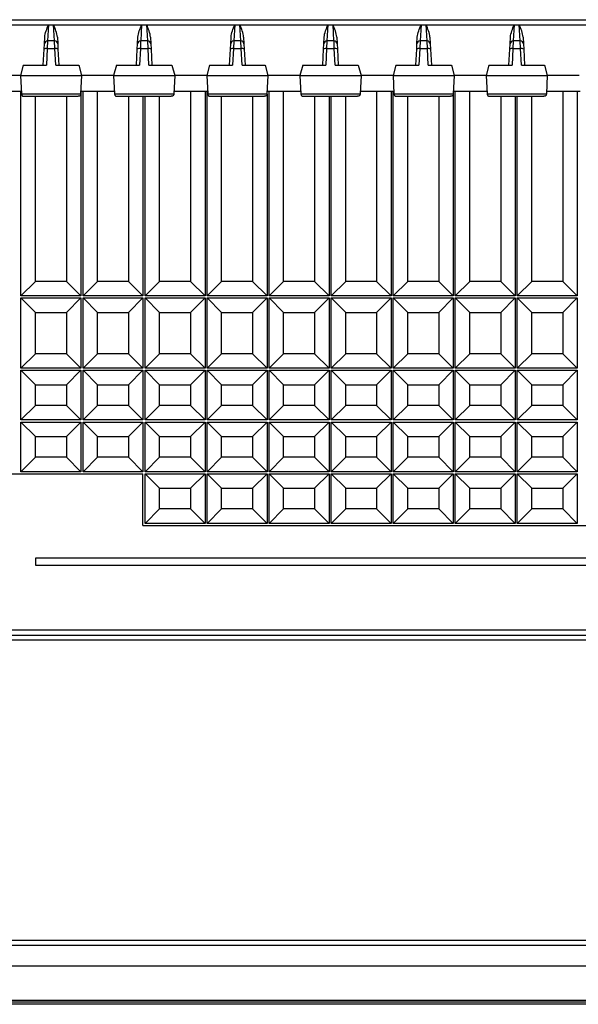
# Model space of a CAD drawing. Units: millimetres. Extents: x 69 to 1641, y 125 to 1372.
# Drawn here: x 328 to 382, y 126 to 221 of the extents above; entities that cross this region are included whole.
import ezdxf

# ---------------------------------------------------------------- set-up
doc = ezdxf.new("R2010")
doc.units = ezdxf.units.MM

msp = doc.modelspace()

# ---------------------------------------------------------------- linework, layer by layer
at = {"color": 7, "linetype": 'Continuous', "lineweight": 25}
for p, q in [((182.014, 221.485), (461.82, 221.485)), ((322.162, 220.994), (330.672, 220.994)), ((330.672, 220.994), (331.162, 220.994)), ((331.162, 220.994), (339.672, 220.994)), ((339.672, 220.994), (340.162, 220.994)), ((340.162, 220.994), (348.672, 220.994)), ((348.672, 220.994), (349.162, 220.994)), ((349.162, 220.994), (357.672, 220.994)), ((357.672, 220.994), (358.162, 220.994)), ((358.162, 220.994), (366.672, 220.994)), ((366.672, 220.994), (367.162, 220.994)), ((367.162, 220.994), (375.672, 220.994)), ((375.672, 220.994), (376.162, 220.994)), ((376.162, 220.994), (384.672, 220.994)), ((330.247, 218.623), (330.275, 219.142)), ((330.275, 219.142), (330.308, 219.786)), ((331.259, 219.426), (330.574, 219.426)), ((331.525, 219.786), (331.559, 219.142)), ((331.559, 219.142), (331.586, 218.623)), ((339.247, 218.623), (339.275, 219.142)), ((339.275, 219.142), (339.308, 219.786)), ((340.259, 219.426), (339.574, 219.426)), ((340.525, 219.786), (340.559, 219.142)), ((340.559, 219.142), (340.586, 218.623)), ((348.247, 218.623), (348.275, 219.142)), ((348.275, 219.142), (348.308, 219.786)), ((349.259, 219.426), (348.574, 219.426)), ((349.525, 219.786), (349.559, 219.142)), ((349.559, 219.142), (349.586, 218.623)), ((357.247, 218.623), (357.275, 219.142)), ((357.275, 219.142), (357.308, 219.786)), ((358.259, 219.426), (357.574, 219.426)), ((358.525, 219.786), (358.559, 219.142)), ((358.559, 219.142), (358.586, 218.623)), ((366.247, 218.623), (366.275, 219.142)), ((366.275, 219.142), (366.308, 219.786)), ((367.259, 219.426), (366.574, 219.426)), ((367.525, 219.786), (367.559, 219.142)), ((367.559, 219.142), (367.586, 218.623)), ((375.247, 218.623), (375.275, 219.142)), ((375.275, 219.142), (375.308, 219.786)), ((376.259, 219.426), (375.574, 219.426)), ((376.525, 219.786), (376.559, 219.142)), ((376.559, 219.142), (376.586, 218.623)), ((330.167, 217.085), (330.247, 218.623)), ((330.547, 218.685), (330.463, 217.085)), ((330.547, 218.685), (331.287, 218.685)), ((331.37, 217.085), (331.287, 218.685)), ((331.586, 218.623), (331.667, 217.085)), ((339.167, 217.085), (339.247, 218.623)), ((339.547, 218.685), (339.463, 217.085)), ((339.547, 218.685), (340.287, 218.685)), ((340.37, 217.085), (340.287, 218.685)), ((340.586, 218.623), (340.667, 217.085)), ((348.167, 217.085), (348.247, 218.623)), ((348.547, 218.685), (348.463, 217.085)), ((348.547, 218.685), (349.287, 218.685)), ((349.37, 217.085), (349.287, 218.685)), ((349.586, 218.623), (349.667, 217.085)), ((357.167, 217.085), (357.247, 218.623)), ((357.547, 218.685), (357.463, 217.085)), ((357.547, 218.685), (358.287, 218.685)), ((358.37, 217.085), (358.287, 218.685)), ((358.586, 218.623), (358.667, 217.085)), ((366.167, 217.085), (366.247, 218.623)), ((366.547, 218.685), (366.463, 217.085)), ((366.547, 218.685), (367.287, 218.685)), ((367.37, 217.085), (367.287, 218.685)), ((367.586, 218.623), (367.667, 217.085)), ((375.167, 217.085), (375.247, 218.623)), ((375.547, 218.685), (375.463, 217.085)), ((375.547, 218.685), (376.287, 218.685)), ((376.37, 217.085), (376.287, 218.685)), ((376.586, 218.623), (376.667, 217.085)), ((328.231, 217.085), (327.963, 216.085)), ((328.231, 217.085), (330.463, 217.085)), ((331.37, 217.085), (333.602, 217.085)), ((333.602, 217.085), (333.87, 216.085)), ((337.231, 217.085), (336.963, 216.085)), ((337.231, 217.085), (339.463, 217.085)), ((340.37, 217.085), (342.602, 217.085)), ((342.602, 217.085), (342.87, 216.085)), ((346.231, 217.085), (345.963, 216.085)), ((346.231, 217.085), (348.463, 217.085)), ((349.37, 217.085), (351.602, 217.085)), ((351.602, 217.085), (351.87, 216.085)), ((355.231, 217.085), (354.963, 216.085)), ((355.231, 217.085), (357.463, 217.085)), ((358.37, 217.085), (360.602, 217.085)), ((360.602, 217.085), (360.87, 216.085)), ((364.231, 217.085), (363.963, 216.085)), ((364.231, 217.085), (366.463, 217.085)), ((367.37, 217.085), (369.602, 217.085)), ((369.602, 217.085), (369.87, 216.085)), ((373.231, 217.085), (372.963, 216.085)), ((373.231, 217.085), (375.463, 217.085)), ((376.37, 217.085), (378.602, 217.085)), ((378.602, 217.085), (378.87, 216.085)), ((327.963, 216.085), (324.87, 216.085)), ((327.963, 216.085), (333.87, 216.085)), ((327.963, 216.085), (328.055, 214.322)), ((333.87, 216.085), (333.778, 214.322)), ((336.963, 216.085), (333.87, 216.085)), ((336.963, 216.085), (342.87, 216.085)), ((336.963, 216.085), (337.055, 214.322)), ((342.87, 216.085), (342.778, 214.322)), ((345.963, 216.085), (342.87, 216.085)), ((345.963, 216.085), (351.87, 216.085)), ((345.963, 216.085), (346.055, 214.322)), ((351.87, 216.085), (351.778, 214.322)), ((354.963, 216.085), (351.87, 216.085)), ((354.963, 216.085), (360.87, 216.085)), ((354.963, 216.085), (355.055, 214.322)), ((360.87, 216.085), (360.778, 214.322)), ((363.963, 216.085), (360.87, 216.085)), ((363.963, 216.085), (369.87, 216.085)), ((363.963, 216.085), (364.055, 214.322)), ((369.87, 216.085), (369.778, 214.322)), ((372.963, 216.085), (369.87, 216.085)), ((372.963, 216.085), (378.87, 216.085)), ((372.963, 216.085), (373.055, 214.322)), ((378.87, 216.085), (378.778, 214.322)), ((381.963, 216.085), (378.87, 216.085)), ((324.792, 214.585), (328.042, 214.585)), ((328.011, 194.785), (328.011, 214.585)), ((328.055, 214.322), (333.778, 214.322)), ((333.792, 214.585), (337.042, 214.585)), ((333.806, 214.585), (333.806, 194.785)), ((334.006, 194.785), (334.006, 214.585)), ((335.406, 196.185), (335.406, 214.585)), ((337.055, 214.322), (342.778, 214.322)), ((342.792, 214.585), (346.042, 214.585)), ((344.396, 214.585), (344.396, 196.185)), ((345.796, 214.585), (345.796, 194.785)), ((345.996, 194.785), (345.996, 214.585)), ((346.055, 214.322), (351.778, 214.322)), ((351.79, 214.29), (351.79, 194.785)), ((351.792, 214.585), (355.042, 214.585)), ((351.99, 194.785), (351.99, 214.585)), ((353.39, 196.185), (353.39, 214.585)), ((355.055, 214.322), (360.778, 214.322)), ((360.792, 214.585), (364.042, 214.585)), ((362.38, 214.585), (362.38, 196.185)), ((363.78, 214.585), (363.78, 194.785)), ((363.98, 194.785), (363.98, 214.585)), ((364.055, 214.322), (369.778, 214.322)), ((369.775, 214.285), (369.775, 194.785)), ((369.792, 214.585), (373.042, 214.585)), ((369.975, 194.785), (369.975, 214.585)), ((371.375, 196.185), (371.375, 214.585)), ((373.055, 214.322), (378.778, 214.322)), ((378.792, 214.585), (382.042, 214.585)), ((380.364, 214.585), (380.364, 196.185)), ((381.764, 214.585), (381.764, 194.785)), ((328.305, 214.085), (333.528, 214.085)), ((329.411, 196.185), (329.411, 214.085)), ((332.406, 214.085), (332.406, 196.185)), ((337.305, 214.085), (342.528, 214.085)), ((338.401, 214.085), (338.401, 196.185)), ((339.801, 214.085), (339.801, 194.785)), ((340.001, 194.785), (340.001, 214.085)), ((341.401, 196.185), (341.401, 214.085)), ((346.305, 214.085), (351.528, 214.085)), ((347.396, 196.185), (347.396, 214.085)), ((350.39, 214.085), (350.39, 196.185)), ((355.305, 214.085), (360.528, 214.085)), ((356.385, 214.085), (356.385, 196.185)), ((357.785, 214.085), (357.785, 194.785)), ((357.985, 194.785), (357.985, 214.085)), ((359.385, 196.185), (359.385, 214.085)), ((364.305, 214.085), (369.528, 214.085)), ((365.38, 196.185), (365.38, 214.085)), ((368.375, 214.085), (368.375, 196.185)), ((373.305, 214.085), (378.528, 214.085)), ((374.369, 214.085), (374.369, 196.185)), ((375.769, 214.085), (375.769, 194.785)), ((375.969, 194.785), (375.969, 214.085)), ((377.369, 196.185), (377.369, 214.085)), ((329.411, 196.185), (328.011, 194.785)), ((332.406, 196.185), (329.411, 196.185)), ((332.406, 196.185), (333.806, 194.785)), ((335.406, 196.185), (334.006, 194.785)), ((338.401, 196.185), (335.406, 196.185)), ((338.401, 196.185), (339.801, 194.785)), ((341.401, 196.185), (340.001, 194.785)), ((344.396, 196.185), (341.401, 196.185)), ((344.396, 196.185), (345.796, 194.785)), ((347.396, 196.185), (345.996, 194.785)), ((350.39, 196.185), (347.396, 196.185)), ((350.39, 196.185), (351.79, 194.785)), ((353.39, 196.185), (351.99, 194.785)), ((356.385, 196.185), (353.39, 196.185)), ((356.385, 196.185), (357.785, 194.785)), ((359.385, 196.185), (357.985, 194.785)), ((362.38, 196.185), (359.385, 196.185)), ((362.38, 196.185), (363.78, 194.785)), ((365.38, 196.185), (363.98, 194.785)), ((368.375, 196.185), (365.38, 196.185)), ((368.375, 196.185), (369.775, 194.785)), ((371.375, 196.185), (369.975, 194.785)), ((374.369, 196.185), (371.375, 196.185)), ((374.369, 196.185), (375.769, 194.785)), ((377.369, 196.185), (375.969, 194.785)), ((380.364, 196.185), (377.369, 196.185)), ((380.364, 196.185), (381.764, 194.785)), ((333.806, 194.785), (328.011, 194.785)), ((329.411, 193.185), (328.011, 194.585)), ((328.011, 187.785), (328.011, 194.585)), ((328.011, 194.585), (333.806, 194.585)), ((332.406, 193.185), (333.806, 194.585)), ((333.806, 194.585), (333.806, 187.785)), ((339.801, 194.785), (334.006, 194.785)), ((335.406, 193.185), (334.006, 194.585)), ((334.006, 194.585), (339.801, 194.585)), ((334.006, 187.785), (334.006, 194.585)), ((338.401, 193.185), (339.801, 194.585)), ((339.801, 194.585), (339.801, 187.785)), ((345.796, 194.785), (340.001, 194.785)), ((341.401, 193.185), (340.001, 194.585)), ((340.001, 194.585), (345.796, 194.585)), ((340.001, 187.785), (340.001, 194.585)), ((344.396, 193.185), (345.796, 194.585)), ((345.796, 194.585), (345.796, 187.785)), ((351.79, 194.785), (345.996, 194.785)), ((347.396, 193.185), (345.996, 194.585)), ((345.996, 194.585), (351.79, 194.585)), ((345.996, 187.785), (345.996, 194.585)), ((350.39, 193.185), (351.79, 194.585)), ((351.79, 194.585), (351.79, 187.785)), ((357.785, 194.785), (351.99, 194.785)), ((353.39, 193.185), (351.99, 194.585)), ((351.99, 187.785), (351.99, 194.585)), ((351.99, 194.585), (357.785, 194.585)), ((356.385, 193.185), (357.785, 194.585)), ((357.785, 194.585), (357.785, 187.785)), ((363.78, 194.785), (357.985, 194.785)), ((359.385, 193.185), (357.985, 194.585)), ((357.985, 194.585), (363.78, 194.585)), ((357.985, 187.785), (357.985, 194.585)), ((362.38, 193.185), (363.78, 194.585)), ((363.78, 194.585), (363.78, 187.785)), ((369.775, 194.785), (363.98, 194.785)), ((365.38, 193.185), (363.98, 194.585)), ((363.98, 194.585), (369.775, 194.585)), ((363.98, 187.785), (363.98, 194.585)), ((368.375, 193.185), (369.775, 194.585)), ((369.775, 194.585), (369.775, 187.785)), ((375.769, 194.785), (369.975, 194.785)), ((371.375, 193.185), (369.975, 194.585)), ((369.975, 194.585), (375.769, 194.585)), ((369.975, 187.785), (369.975, 194.585)), ((374.369, 193.185), (375.769, 194.585)), ((375.769, 194.585), (375.769, 187.785)), ((381.764, 194.785), (375.969, 194.785)), ((377.369, 193.185), (375.969, 194.585)), ((375.969, 187.785), (375.969, 194.585)), ((375.969, 194.585), (381.764, 194.585)), ((380.364, 193.185), (381.764, 194.585)), ((381.764, 194.585), (381.764, 187.785)), ((329.411, 189.185), (329.411, 193.185)), ((329.411, 193.185), (332.406, 193.185)), ((332.406, 193.185), (332.406, 189.185)), ((335.406, 193.185), (338.401, 193.185)), ((335.406, 189.185), (335.406, 193.185)), ((338.401, 193.185), (338.401, 189.185)), ((341.401, 193.185), (344.396, 193.185)), ((341.401, 189.185), (341.401, 193.185)), ((344.396, 193.185), (344.396, 189.185)), ((347.396, 193.185), (350.39, 193.185)), ((347.396, 189.185), (347.396, 193.185)), ((350.39, 193.185), (350.39, 189.185)), ((353.39, 189.185), (353.39, 193.185)), ((353.39, 193.185), (356.385, 193.185)), ((356.385, 193.185), (356.385, 189.185)), ((359.385, 193.185), (362.38, 193.185)), ((359.385, 189.185), (359.385, 193.185)), ((362.38, 193.185), (362.38, 189.185)), ((365.38, 193.185), (368.375, 193.185)), ((365.38, 189.185), (365.38, 193.185)), ((368.375, 193.185), (368.375, 189.185)), ((371.375, 193.185), (374.369, 193.185)), ((371.375, 189.185), (371.375, 193.185)), ((374.369, 193.185), (374.369, 189.185)), ((377.369, 189.185), (377.369, 193.185)), ((377.369, 193.185), (380.364, 193.185)), ((380.364, 193.185), (380.364, 189.185)), ((329.411, 189.185), (328.011, 187.785)), ((332.406, 189.185), (329.411, 189.185)), ((332.406, 189.185), (333.806, 187.785)), ((335.406, 189.185), (334.006, 187.785)), ((338.401, 189.185), (335.406, 189.185)), ((338.401, 189.185), (339.801, 187.785)), ((341.401, 189.185), (340.001, 187.785)), ((344.396, 189.185), (341.401, 189.185)), ((344.396, 189.185), (345.796, 187.785)), ((347.396, 189.185), (345.996, 187.785)), ((350.39, 189.185), (347.396, 189.185)), ((350.39, 189.185), (351.79, 187.785)), ((353.39, 189.185), (351.99, 187.785)), ((356.385, 189.185), (353.39, 189.185)), ((356.385, 189.185), (357.785, 187.785)), ((359.385, 189.185), (357.985, 187.785)), ((362.38, 189.185), (359.385, 189.185)), ((362.38, 189.185), (363.78, 187.785)), ((365.38, 189.185), (363.98, 187.785)), ((368.375, 189.185), (365.38, 189.185)), ((368.375, 189.185), (369.775, 187.785)), ((371.375, 189.185), (369.975, 187.785)), ((374.369, 189.185), (371.375, 189.185)), ((374.369, 189.185), (375.769, 187.785)), ((377.369, 189.185), (375.969, 187.785)), ((380.364, 189.185), (377.369, 189.185)), ((380.364, 189.185), (381.764, 187.785)), ((333.806, 187.785), (328.011, 187.785)), ((329.411, 186.185), (328.011, 187.585)), ((328.011, 187.585), (333.806, 187.585)), ((328.011, 182.785), (328.011, 187.585)), ((332.406, 186.185), (333.806, 187.585)), ((333.806, 187.585), (333.806, 182.785)), ((339.801, 187.785), (334.006, 187.785)), ((335.406, 186.185), (334.006, 187.585)), ((334.006, 182.785), (334.006, 187.585)), ((334.006, 187.585), (339.801, 187.585)), ((338.401, 186.185), (339.801, 187.585)), ((339.801, 187.585), (339.801, 182.785)), ((345.796, 187.785), (340.001, 187.785)), ((341.401, 186.185), (340.001, 187.585)), ((340.001, 182.785), (340.001, 187.585)), ((340.001, 187.585), (345.796, 187.585)), ((344.396, 186.185), (345.796, 187.585)), ((345.796, 187.585), (345.796, 182.785)), ((351.79, 187.785), (345.996, 187.785)), ((347.396, 186.185), (345.996, 187.585)), ((345.996, 182.785), (345.996, 187.585)), ((345.996, 187.585), (351.79, 187.585)), ((350.39, 186.185), (351.79, 187.585)), ((351.79, 187.585), (351.79, 182.785)), ((357.785, 187.785), (351.99, 187.785)), ((353.39, 186.185), (351.99, 187.585)), ((351.99, 182.785), (351.99, 187.585)), ((351.99, 187.585), (357.785, 187.585)), ((356.385, 186.185), (357.785, 187.585)), ((357.785, 187.585), (357.785, 182.785)), ((363.78, 187.785), (357.985, 187.785)), ((359.385, 186.185), (357.985, 187.585)), ((357.985, 187.585), (363.78, 187.585)), ((357.985, 182.785), (357.985, 187.585)), ((362.38, 186.185), (363.78, 187.585)), ((363.78, 187.585), (363.78, 182.785)), ((369.775, 187.785), (363.98, 187.785)), ((365.38, 186.185), (363.98, 187.585)), ((363.98, 187.585), (369.775, 187.585)), ((363.98, 182.785), (363.98, 187.585)), ((368.375, 186.185), (369.775, 187.585)), ((369.775, 187.585), (369.775, 182.785)), ((375.769, 187.785), (369.975, 187.785)), ((371.375, 186.185), (369.975, 187.585)), ((369.975, 182.785), (369.975, 187.585)), ((369.975, 187.585), (375.769, 187.585)), ((374.369, 186.185), (375.769, 187.585)), ((375.769, 187.585), (375.769, 182.785)), ((381.764, 187.785), (375.969, 187.785)), ((377.369, 186.185), (375.969, 187.585)), ((375.969, 182.785), (375.969, 187.585)), ((375.969, 187.585), (381.764, 187.585)), ((380.364, 186.185), (381.764, 187.585)), ((381.764, 187.585), (381.764, 182.785)), ((329.411, 186.185), (332.406, 186.185)), ((329.411, 184.185), (329.411, 186.185)), ((332.406, 186.185), (332.406, 184.185)), ((335.406, 184.185), (335.406, 186.185)), ((335.406, 186.185), (338.401, 186.185)), ((338.401, 186.185), (338.401, 184.185)), ((341.401, 184.185), (341.401, 186.185)), ((341.401, 186.185), (344.396, 186.185)), ((344.396, 186.185), (344.396, 184.185)), ((347.396, 184.185), (347.396, 186.185)), ((347.396, 186.185), (350.39, 186.185)), ((350.39, 186.185), (350.39, 184.185)), ((353.39, 184.185), (353.39, 186.185)), ((353.39, 186.185), (356.385, 186.185)), ((356.385, 186.185), (356.385, 184.185)), ((359.385, 186.185), (362.38, 186.185)), ((359.385, 184.185), (359.385, 186.185)), ((362.38, 186.185), (362.38, 184.185)), ((365.38, 186.185), (368.375, 186.185)), ((365.38, 184.185), (365.38, 186.185)), ((368.375, 186.185), (368.375, 184.185)), ((371.375, 184.185), (371.375, 186.185)), ((371.375, 186.185), (374.369, 186.185)), ((374.369, 186.185), (374.369, 184.185)), ((377.369, 184.185), (377.369, 186.185)), ((377.369, 186.185), (380.364, 186.185)), ((380.364, 186.185), (380.364, 184.185)), ((329.411, 184.185), (328.011, 182.785)), ((332.406, 184.185), (329.411, 184.185)), ((332.406, 184.185), (333.806, 182.785)), ((335.406, 184.185), (334.006, 182.785)), ((338.401, 184.185), (335.406, 184.185)), ((338.401, 184.185), (339.801, 182.785)), ((341.401, 184.185), (340.001, 182.785)), ((344.396, 184.185), (341.401, 184.185)), ((344.396, 184.185), (345.796, 182.785)), ((347.396, 184.185), (345.996, 182.785)), ((350.39, 184.185), (347.396, 184.185)), ((350.39, 184.185), (351.79, 182.785)), ((353.39, 184.185), (351.99, 182.785)), ((356.385, 184.185), (353.39, 184.185)), ((356.385, 184.185), (357.785, 182.785)), ((359.385, 184.185), (357.985, 182.785)), ((362.38, 184.185), (359.385, 184.185)), ((362.38, 184.185), (363.78, 182.785)), ((365.38, 184.185), (363.98, 182.785)), ((368.375, 184.185), (365.38, 184.185)), ((368.375, 184.185), (369.775, 182.785)), ((371.375, 184.185), (369.975, 182.785)), ((374.369, 184.185), (371.375, 184.185)), ((374.369, 184.185), (375.769, 182.785)), ((377.369, 184.185), (375.969, 182.785)), ((380.364, 184.185), (377.369, 184.185)), ((380.364, 184.185), (381.764, 182.785)), ((333.806, 182.785), (328.011, 182.785)), ((339.801, 182.785), (334.006, 182.785)), ((345.796, 182.785), (340.001, 182.785)), ((351.79, 182.785), (345.996, 182.785)), ((357.785, 182.785), (351.99, 182.785)), ((363.78, 182.785), (357.985, 182.785)), ((369.775, 182.785), (363.98, 182.785)), ((375.769, 182.785), (369.975, 182.785)), ((381.764, 182.785), (375.969, 182.785)), ((329.411, 181.185), (328.011, 182.585)), ((328.011, 177.785), (328.011, 182.585)), ((328.011, 182.585), (333.806, 182.585)), ((332.406, 181.185), (333.806, 182.585)), ((333.806, 182.585), (333.806, 177.785)), ((335.406, 181.185), (334.006, 182.585)), ((334.006, 182.585), (339.801, 182.585)), ((334.006, 177.785), (334.006, 182.585)), ((338.401, 181.185), (339.801, 182.585)), ((339.801, 182.585), (339.801, 177.785)), ((341.401, 181.185), (340.001, 182.585)), ((340.001, 177.785), (340.001, 182.585)), ((340.001, 182.585), (345.796, 182.585)), ((344.396, 181.185), (345.796, 182.585)), ((345.796, 182.585), (345.796, 177.785)), ((347.396, 181.185), (345.996, 182.585)), ((345.996, 182.585), (351.79, 182.585)), ((345.996, 177.785), (345.996, 182.585)), ((350.39, 181.185), (351.79, 182.585)), ((351.79, 182.585), (351.79, 177.785)), ((353.39, 181.185), (351.99, 182.585)), ((351.99, 177.785), (351.99, 182.585)), ((351.99, 182.585), (357.785, 182.585)), ((356.385, 181.185), (357.785, 182.585)), ((357.785, 182.585), (357.785, 177.785)), ((359.385, 181.185), (357.985, 182.585)), ((357.985, 182.585), (363.78, 182.585)), ((357.985, 177.785), (357.985, 182.585)), ((362.38, 181.185), (363.78, 182.585)), ((363.78, 182.585), (363.78, 177.785)), ((365.38, 181.185), (363.98, 182.585)), ((363.98, 177.785), (363.98, 182.585)), ((363.98, 182.585), (369.775, 182.585)), ((368.375, 181.185), (369.775, 182.585)), ((369.775, 182.585), (369.775, 177.785)), ((371.375, 181.185), (369.975, 182.585)), ((369.975, 182.585), (375.769, 182.585)), ((369.975, 177.785), (369.975, 182.585)), ((374.369, 181.185), (375.769, 182.585)), ((375.769, 182.585), (375.769, 177.785)), ((377.369, 181.185), (375.969, 182.585)), ((375.969, 182.585), (381.764, 182.585)), ((375.969, 177.785), (375.969, 182.585)), ((380.364, 181.185), (381.764, 182.585)), ((381.764, 182.585), (381.764, 177.785)), ((329.411, 179.185), (329.411, 181.185)), ((329.411, 181.185), (332.406, 181.185)), ((332.406, 181.185), (332.406, 179.185)), ((335.406, 181.185), (338.401, 181.185)), ((335.406, 179.185), (335.406, 181.185)), ((338.401, 181.185), (338.401, 179.185)), ((341.401, 179.185), (341.401, 181.185)), ((341.401, 181.185), (344.396, 181.185)), ((344.396, 181.185), (344.396, 179.185)), ((347.396, 181.185), (350.39, 181.185)), ((347.396, 179.185), (347.396, 181.185)), ((350.39, 181.185), (350.39, 179.185)), ((353.39, 179.185), (353.39, 181.185)), ((353.39, 181.185), (356.385, 181.185)), ((356.385, 181.185), (356.385, 179.185)), ((359.385, 181.185), (362.38, 181.185)), ((359.385, 179.185), (359.385, 181.185)), ((362.38, 181.185), (362.38, 179.185)), ((365.38, 179.185), (365.38, 181.185)), ((365.38, 181.185), (368.375, 181.185)), ((368.375, 181.185), (368.375, 179.185)), ((371.375, 181.185), (374.369, 181.185)), ((371.375, 179.185), (371.375, 181.185)), ((374.369, 181.185), (374.369, 179.185)), ((377.369, 181.185), (380.364, 181.185)), ((377.369, 179.185), (377.369, 181.185)), ((380.364, 181.185), (380.364, 179.185)), ((329.411, 179.185), (328.011, 177.785)), ((332.406, 179.185), (329.411, 179.185)), ((332.406, 179.185), (333.806, 177.785)), ((335.406, 179.185), (334.006, 177.785)), ((338.401, 179.185), (335.406, 179.185)), ((338.401, 179.185), (339.801, 177.785)), ((341.401, 179.185), (340.001, 177.785)), ((344.396, 179.185), (341.401, 179.185)), ((344.396, 179.185), (345.796, 177.785)), ((347.396, 179.185), (345.996, 177.785)), ((350.39, 179.185), (347.396, 179.185)), ((350.39, 179.185), (351.79, 177.785)), ((353.39, 179.185), (351.99, 177.785)), ((356.385, 179.185), (353.39, 179.185)), ((356.385, 179.185), (357.785, 177.785)), ((359.385, 179.185), (357.985, 177.785)), ((362.38, 179.185), (359.385, 179.185)), ((362.38, 179.185), (363.78, 177.785)), ((365.38, 179.185), (363.98, 177.785)), ((368.375, 179.185), (365.38, 179.185)), ((368.375, 179.185), (369.775, 177.785)), ((371.375, 179.185), (369.975, 177.785)), ((374.369, 179.185), (371.375, 179.185)), ((374.369, 179.185), (375.769, 177.785)), ((377.369, 179.185), (375.969, 177.785)), ((380.364, 179.185), (377.369, 179.185)), ((380.364, 179.185), (381.764, 177.785)), ((304.032, 177.585), (339.801, 177.585)), ((333.806, 177.785), (328.011, 177.785)), ((339.801, 177.785), (334.006, 177.785)), ((339.801, 172.585), (339.801, 177.585)), ((345.796, 177.785), (340.001, 177.785)), ((341.401, 176.185), (340.001, 177.585)), ((340.001, 172.785), (340.001, 177.585)), ((340.001, 177.585), (345.796, 177.585)), ((344.396, 176.185), (345.796, 177.585)), ((345.796, 177.585), (345.796, 172.785)), ((351.79, 177.785), (345.996, 177.785)), ((347.396, 176.185), (345.996, 177.585)), ((345.996, 177.585), (351.79, 177.585)), ((345.996, 172.785), (345.996, 177.585)), ((350.39, 176.185), (351.79, 177.585)), ((351.79, 177.585), (351.79, 172.785)), ((357.785, 177.785), (351.99, 177.785)), ((353.39, 176.185), (351.99, 177.585)), ((351.99, 177.585), (357.785, 177.585)), ((351.99, 172.785), (351.99, 177.585)), ((356.385, 176.185), (357.785, 177.585)), ((357.785, 177.585), (357.785, 172.785)), ((363.78, 177.785), (357.985, 177.785)), ((359.385, 176.185), (357.985, 177.585)), ((357.985, 177.585), (363.78, 177.585)), ((357.985, 172.785), (357.985, 177.585)), ((362.38, 176.185), (363.78, 177.585)), ((363.78, 177.585), (363.78, 172.785)), ((369.775, 177.785), (363.98, 177.785)), ((365.38, 176.185), (363.98, 177.585)), ((363.98, 177.585), (369.775, 177.585)), ((363.98, 172.785), (363.98, 177.585)), ((368.375, 176.185), (369.775, 177.585)), ((369.775, 177.585), (369.775, 172.785)), ((375.769, 177.785), (369.975, 177.785)), ((371.375, 176.185), (369.975, 177.585)), ((369.975, 177.585), (375.769, 177.585)), ((369.975, 172.785), (369.975, 177.585)), ((374.369, 176.185), (375.769, 177.585)), ((375.769, 177.585), (375.769, 172.785)), ((381.764, 177.785), (375.969, 177.785)), ((377.369, 176.185), (375.969, 177.585)), ((375.969, 172.785), (375.969, 177.585)), ((375.969, 177.585), (381.764, 177.585)), ((380.364, 176.185), (381.764, 177.585)), ((381.764, 177.585), (381.764, 172.785)), ((341.401, 174.185), (341.401, 176.185)), ((341.401, 176.185), (344.396, 176.185)), ((344.396, 176.185), (344.396, 174.185)), ((347.396, 176.185), (350.39, 176.185)), ((347.396, 174.185), (347.396, 176.185)), ((350.39, 176.185), (350.39, 174.185)), ((353.39, 176.185), (356.385, 176.185)), ((353.39, 174.185), (353.39, 176.185)), ((356.385, 176.185), (356.385, 174.185)), ((359.385, 176.185), (362.38, 176.185)), ((359.385, 174.185), (359.385, 176.185)), ((362.38, 176.185), (362.38, 174.185)), ((365.38, 176.185), (368.375, 176.185)), ((365.38, 174.185), (365.38, 176.185)), ((368.375, 176.185), (368.375, 174.185)), ((371.375, 176.185), (374.369, 176.185)), ((371.375, 174.185), (371.375, 176.185)), ((374.369, 176.185), (374.369, 174.185)), ((377.369, 174.185), (377.369, 176.185)), ((377.369, 176.185), (380.364, 176.185)), ((380.364, 176.185), (380.364, 174.185)), ((341.401, 174.185), (340.001, 172.785)), ((344.396, 174.185), (341.401, 174.185)), ((344.396, 174.185), (345.796, 172.785)), ((347.396, 174.185), (345.996, 172.785)), ((350.39, 174.185), (347.396, 174.185)), ((350.39, 174.185), (351.79, 172.785)), ((353.39, 174.185), (351.99, 172.785)), ((356.385, 174.185), (353.39, 174.185)), ((356.385, 174.185), (357.785, 172.785)), ((359.385, 174.185), (357.985, 172.785)), ((362.38, 174.185), (359.385, 174.185)), ((362.38, 174.185), (363.78, 172.785)), ((365.38, 174.185), (363.98, 172.785)), ((368.375, 174.185), (365.38, 174.185)), ((368.375, 174.185), (369.775, 172.785)), ((371.375, 174.185), (369.975, 172.785)), ((374.369, 174.185), (371.375, 174.185)), ((374.369, 174.185), (375.769, 172.785)), ((377.369, 174.185), (375.969, 172.785)), ((380.364, 174.185), (377.369, 174.185)), ((380.364, 174.185), (381.764, 172.785)), ((339.801, 172.585), (405.943, 172.585)), ((345.796, 172.785), (340.001, 172.785)), ((351.79, 172.785), (345.996, 172.785)), ((357.785, 172.785), (351.99, 172.785)), ((363.78, 172.785), (357.985, 172.785)), ((369.775, 172.785), (363.98, 172.785)), ((375.769, 172.785), (369.975, 172.785)), ((381.764, 172.785), (375.969, 172.785)), ((329.417, 169.435), (329.417, 168.735)), ((430.663, 169.435), (329.417, 169.435)), ((329.417, 168.735), (430.663, 168.735)), ((195.499, 161.985), (448.335, 161.985)), ((497.882, 131.985), (145.951, 131.985)), ((499.917, 129.985), (143.917, 129.985)), ((143.917, 126.682), (499.917, 126.682)), ((499.917, 126.485), (143.917, 126.485)), ((469.317, 126.285), (176.117, 126.285))]:
    msp.add_line(p, q, dxfattribs=at)
at = {"color": 8, "linetype": 'Continuous', "lineweight": 25}
for p, q in [((330.672, 220.994), (330.579, 219.426)), ((331.254, 219.426), (331.162, 220.994)), ((339.672, 220.994), (339.579, 219.426)), ((340.254, 219.426), (340.162, 220.994)), ((348.672, 220.994), (348.579, 219.426)), ((349.254, 219.426), (349.162, 220.994)), ((357.672, 220.994), (357.579, 219.426)), ((358.254, 219.426), (358.162, 220.994)), ((366.672, 220.994), (366.579, 219.426)), ((367.254, 219.426), (367.162, 220.994)), ((375.672, 220.994), (375.579, 219.426)), ((376.254, 219.426), (376.162, 220.994)), ((330.574, 219.426), (330.547, 218.685)), ((331.287, 218.685), (331.259, 219.426)), ((339.574, 219.426), (339.547, 218.685)), ((340.287, 218.685), (340.259, 219.426)), ((348.574, 219.426), (348.547, 218.685)), ((349.287, 218.685), (349.259, 219.426)), ((357.574, 219.426), (357.547, 218.685)), ((358.287, 218.685), (358.259, 219.426)), ((366.574, 219.426), (366.547, 218.685)), ((367.287, 218.685), (367.259, 219.426)), ((375.574, 219.426), (375.547, 218.685)), ((376.287, 218.685), (376.259, 219.426)), ((195.507, 162.485), (448.326, 162.485)), ((448.344, 161.485), (195.49, 161.485)), ((194.984, 132.485), (448.85, 132.485))]:
    msp.add_line(p, q, dxfattribs=at)
at = {"color": 7, "linetype": 'Continuous', "lineweight": 25}
for centre, radius, start, end in [((330.574, 219.126), 0.3, 90.15327, 177), ((331.259, 219.126), 0.3, 3, 89.27835), ((339.574, 219.126), 0.3, 90.15327, 177), ((340.259, 219.126), 0.3, 3, 89.27835), ((348.574, 219.126), 0.3, 90.15327, 177), ((349.259, 219.126), 0.3, 3, 89.27835), ((357.574, 219.126), 0.3, 90.15327, 177), ((358.259, 219.126), 0.3, 3, 89.27835), ((366.574, 219.126), 0.3, 90.15327, 177), ((367.259, 219.126), 0.3, 3, 89.27835), ((375.574, 219.126), 0.3, 90.15327, 177), ((376.259, 219.126), 0.3, 3, 89.27835), ((330.461, 218.346), 0.35, 75.77365, 127.59079), ((331.373, 218.346), 0.35, 52.40921, 104.22635), ((339.461, 218.346), 0.35, 75.77365, 127.59079), ((340.373, 218.346), 0.35, 52.40921, 104.22635), ((348.461, 218.346), 0.35, 75.77365, 127.59079), ((349.373, 218.346), 0.35, 52.40921, 104.22635), ((357.461, 218.346), 0.35, 75.77365, 127.59079), ((358.373, 218.346), 0.35, 52.40921, 104.22635), ((366.461, 218.346), 0.35, 75.77365, 127.59079), ((367.373, 218.346), 0.35, 52.40921, 104.22635), ((375.461, 218.346), 0.35, 75.77365, 127.59079), ((376.373, 218.346), 0.35, 52.40921, 104.22635)]:
    msp.add_arc(centre, radius, start, end, dxfattribs=at)
for points, knots in [([(330.308, 219.786), (330.319, 219.999), (330.374, 220.202), (330.509, 220.603), (330.591, 220.799), (330.672, 220.994)], [0, 0, 0, 0, 0.5, 0.5, 1, 1, 1, 1]), ([(331.525, 219.786), (331.514, 219.999), (331.46, 220.202), (331.325, 220.603), (331.243, 220.799), (331.162, 220.994)], [0, 0, 0, 0, 0.5, 0.5, 1, 1, 1, 1]), ([(339.308, 219.786), (339.319, 219.999), (339.374, 220.202), (339.509, 220.603), (339.591, 220.799), (339.672, 220.994)], [0, 0, 0, 0, 0.5, 0.5, 1, 1, 1, 1]), ([(340.525, 219.786), (340.514, 219.999), (340.46, 220.202), (340.325, 220.603), (340.243, 220.799), (340.162, 220.994)], [0, 0, 0, 0, 0.5, 0.5, 1, 1, 1, 1]), ([(348.308, 219.786), (348.319, 219.999), (348.374, 220.202), (348.509, 220.603), (348.591, 220.799), (348.672, 220.994)], [0, 0, 0, 0, 0.5, 0.5, 1, 1, 1, 1]), ([(349.525, 219.786), (349.514, 219.999), (349.46, 220.202), (349.325, 220.603), (349.243, 220.799), (349.162, 220.994)], [0, 0, 0, 0, 0.5, 0.5, 1, 1, 1, 1]), ([(357.308, 219.786), (357.319, 219.999), (357.374, 220.202), (357.509, 220.603), (357.591, 220.799), (357.672, 220.994)], [0, 0, 0, 0, 0.5, 0.5, 1, 1, 1, 1]), ([(358.525, 219.786), (358.514, 219.999), (358.46, 220.202), (358.325, 220.603), (358.243, 220.799), (358.162, 220.994)], [0, 0, 0, 0, 0.5, 0.5, 1, 1, 1, 1]), ([(366.308, 219.786), (366.319, 219.999), (366.374, 220.202), (366.509, 220.603), (366.591, 220.799), (366.672, 220.994)], [0, 0, 0, 0, 0.5, 0.5, 1, 1, 1, 1]), ([(367.525, 219.786), (367.514, 219.999), (367.46, 220.202), (367.325, 220.603), (367.243, 220.799), (367.162, 220.994)], [0, 0, 0, 0, 0.5, 0.5, 1, 1, 1, 1]), ([(375.308, 219.786), (375.319, 219.999), (375.374, 220.202), (375.509, 220.603), (375.591, 220.799), (375.672, 220.994)], [0, 0, 0, 0, 0.5, 0.5, 1, 1, 1, 1]), ([(376.525, 219.786), (376.514, 219.999), (376.46, 220.202), (376.325, 220.603), (376.243, 220.799), (376.162, 220.994)], [0, 0, 0, 0, 0.5, 0.5, 1, 1, 1, 1]), ([(328.055, 214.322), (328.057, 214.309), (328.06, 214.281), (328.073, 214.235), (328.092, 214.185), (328.112, 214.145), (328.134, 214.121), (328.161, 214.107), (328.188, 214.097), (328.238, 214.086), (328.276, 214.086), (328.305, 214.085)], [0, 0, 0, 0, 0.079671, 0.178824, 0.296185, 0.420814, 0.496724, 0.56462, 0.659953, 0.746641, 1, 1, 1, 1]), ([(333.778, 214.322), (333.777, 214.3), (333.774, 214.258), (333.76, 214.199), (333.733, 214.151), (333.7, 214.121), (333.665, 214.103), (333.625, 214.091), (333.579, 214.085), (333.545, 214.085), (333.528, 214.085)], [0, 0, 0, 0, 0.135026, 0.26342, 0.382948, 0.499412, 0.596816, 0.701553, 0.851024, 1, 1, 1, 1]), ([(337.055, 214.322), (337.057, 214.309), (337.06, 214.281), (337.073, 214.235), (337.092, 214.185), (337.112, 214.145), (337.134, 214.121), (337.161, 214.107), (337.188, 214.097), (337.238, 214.086), (337.276, 214.086), (337.305, 214.085)], [0, 0, 0, 0, 0.079671, 0.178824, 0.296186, 0.420814, 0.496724, 0.56462, 0.659953, 0.746641, 1, 1, 1, 1]), ([(342.778, 214.322), (342.777, 214.3), (342.774, 214.258), (342.76, 214.199), (342.733, 214.151), (342.7, 214.121), (342.665, 214.103), (342.625, 214.091), (342.579, 214.085), (342.545, 214.085), (342.528, 214.085)], [0, 0, 0, 0, 0.135026, 0.26342, 0.382948, 0.499412, 0.596816, 0.701553, 0.851024, 1, 1, 1, 1]), ([(346.055, 214.322), (346.057, 214.309), (346.06, 214.281), (346.073, 214.235), (346.092, 214.185), (346.112, 214.145), (346.134, 214.121), (346.161, 214.107), (346.188, 214.097), (346.238, 214.086), (346.276, 214.086), (346.305, 214.085)], [0, 0, 0, 0, 0.079671, 0.178824, 0.296185, 0.420814, 0.496724, 0.56462, 0.659953, 0.746641, 1, 1, 1, 1]), ([(351.778, 214.322), (351.777, 214.3), (351.774, 214.258), (351.76, 214.199), (351.733, 214.151), (351.7, 214.121), (351.665, 214.103), (351.625, 214.091), (351.579, 214.085), (351.545, 214.085), (351.528, 214.085)], [0, 0, 0, 0, 0.1350264, 0.2634201, 0.3829483, 0.499412, 0.5968158, 0.7015527, 0.8510237, 1, 1, 1, 1]), ([(355.055, 214.322), (355.057, 214.309), (355.06, 214.281), (355.073, 214.235), (355.092, 214.185), (355.112, 214.145), (355.134, 214.121), (355.161, 214.107), (355.188, 214.097), (355.238, 214.086), (355.276, 214.086), (355.305, 214.085)], [0, 0, 0, 0, 0.079671, 0.178824, 0.296185, 0.420814, 0.496724, 0.56462, 0.659953, 0.746641, 1, 1, 1, 1]), ([(360.778, 214.322), (360.777, 214.3), (360.774, 214.258), (360.76, 214.199), (360.733, 214.151), (360.7, 214.121), (360.665, 214.103), (360.625, 214.091), (360.579, 214.085), (360.545, 214.085), (360.528, 214.085)], [0, 0, 0, 0, 0.135026, 0.26342, 0.382948, 0.499412, 0.596816, 0.701553, 0.851024, 1, 1, 1, 1]), ([(364.055, 214.322), (364.057, 214.309), (364.06, 214.281), (364.073, 214.235), (364.092, 214.185), (364.112, 214.145), (364.134, 214.121), (364.161, 214.107), (364.188, 214.097), (364.238, 214.086), (364.276, 214.086), (364.305, 214.085)], [0, 0, 0, 0, 0.0796714, 0.1788236, 0.2961855, 0.4208139, 0.4967238, 0.5646197, 0.6599527, 0.7466407, 1, 1, 1, 1]), ([(369.778, 214.322), (369.777, 214.3), (369.774, 214.258), (369.76, 214.199), (369.733, 214.151), (369.7, 214.121), (369.665, 214.103), (369.625, 214.091), (369.579, 214.085), (369.545, 214.085), (369.528, 214.085)], [0, 0, 0, 0, 0.135026, 0.26342, 0.382948, 0.499412, 0.596816, 0.701553, 0.851024, 1, 1, 1, 1]), ([(373.055, 214.322), (373.057, 214.309), (373.06, 214.281), (373.073, 214.235), (373.092, 214.185), (373.112, 214.145), (373.134, 214.121), (373.161, 214.107), (373.188, 214.097), (373.238, 214.086), (373.276, 214.086), (373.305, 214.085)], [0, 0, 0, 0, 0.079671, 0.178824, 0.296186, 0.420814, 0.496724, 0.56462, 0.659953, 0.746641, 1, 1, 1, 1]), ([(378.778, 214.322), (378.777, 214.3), (378.774, 214.258), (378.76, 214.199), (378.733, 214.151), (378.7, 214.121), (378.665, 214.103), (378.625, 214.091), (378.579, 214.085), (378.545, 214.085), (378.528, 214.085)], [0, 0, 0, 0, 0.135026, 0.26342, 0.382948, 0.499412, 0.596816, 0.701553, 0.851024, 1, 1, 1, 1])]:
    msp.add_open_spline(points, degree=3, knots=knots, dxfattribs=at)

doc.saveas('drawing.dxf')
